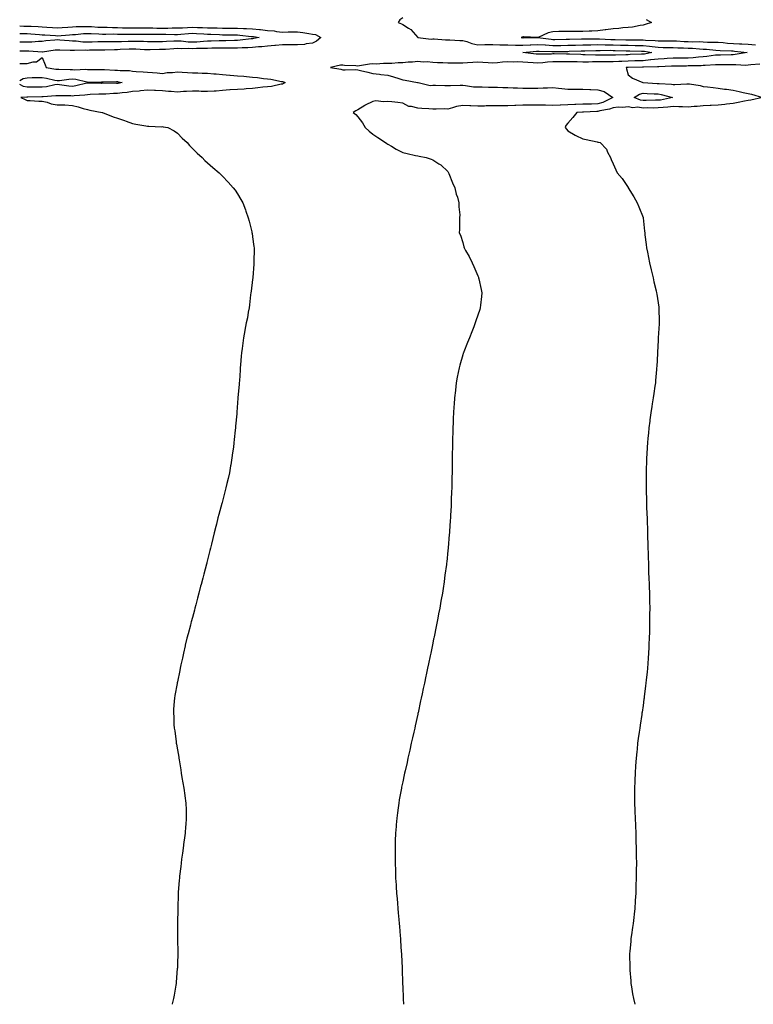
# Model space of a CAD drawing. Units: inches. Extents: x 1016003 to 1018643, y 7287338 to 7289978.
# Drawn here: x 1016003 to 1016491, y 7287338 to 7287994 of the extents above; entities that cross this region are included whole.
import ezdxf

# ---------------------------------------------------------------- set-up
doc = ezdxf.new("R2010")
doc.units = ezdxf.units.IN
doc.header["$MEASUREMENT"] = 0
doc.layers.add('Contour_10167287', color=7, linetype='Continuous', true_color=0xbcd705)

msp = doc.modelspace()

# ---------------------------------------------------------------- linework, layer by layer
at = {"layer": 'Contour_10167287'}
for points in [[(1016258.05, 7287995.16, 3160), (1016256.18, 7287993.79, 3160), (1016255.01, 7287991.92, 3160), (1016257.21, 7287991.08, 3160), (1016258.05, 7287990.65, 3160), (1016261.85, 7287988.12, 3160), (1016263.37, 7287987.24, 3160), (1016268.05, 7287981.98, 3160), (1016268.09, 7287981.96, 3160), (1016268.15, 7287981.92, 3160), (1016277.04, 7287980.91, 3160), (1016278.05, 7287981.05, 3160), (1016278.9, 7287981.07, 3160), (1016286.59, 7287980.46, 3160), (1016288.05, 7287980.49, 3160), (1016289.49, 7287980.48, 3160), (1016296.14, 7287980.01, 3160), (1016298.05, 7287979.99, 3160), (1016300.72, 7287979.25, 3160), (1016304.12, 7287977.99, 3160), (1016308.05, 7287977.15, 3160), (1016312.72, 7287977.25, 3160), (1016313.34, 7287977.21, 3160), (1016318.05, 7287977.3, 3160), (1016322.8, 7287977.17, 3160), (1016323.3, 7287977.17, 3160), (1016328.05, 7287977.04, 3160), (1016333.02, 7287976.95, 3160), (1016333.07, 7287976.94, 3160), (1016338.05, 7287976.86, 3160), (1016342.84, 7287977.13, 3160), (1016343.26, 7287977.13, 3160), (1016348.05, 7287977.36, 3160), (1016352.97, 7287977, 3160), (1016353.11, 7287976.98, 3160), (1016358.05, 7287976.66, 3160), (1016362.83, 7287976.7, 3160), (1016363.26, 7287976.71, 3160), (1016368.05, 7287976.75, 3160), (1016373.03, 7287976.9, 3160), (1016373.07, 7287976.9, 3160), (1016378.05, 7287977.04, 3160), (1016382.85, 7287977.12, 3160), (1016383.25, 7287977.12, 3160), (1016388.05, 7287977.18, 3160), (1016392.88, 7287977.09, 3160), (1016393.2, 7287977.07, 3160), (1016398.05, 7287976.98, 3160), (1016403.02, 7287976.89, 3160), (1016403.08, 7287976.89, 3160), (1016408.05, 7287976.8, 3160), (1016412.86, 7287976.73, 3160), (1016413.25, 7287976.72, 3160), (1016418.05, 7287976.66, 3160), (1016422.32, 7287976.19, 3160), (1016424.09, 7287975.88, 3160), (1016428.05, 7287975.41, 3160), (1016431.53, 7287975.4, 3160), (1016434.71, 7287975.26, 3160), (1016438.05, 7287975.25, 3160), (1016441.22, 7287975.09, 3160), (1016444.92, 7287975.05, 3160), (1016448.05, 7287974.91, 3160), (1016450.94, 7287974.81, 3160), (1016455.66, 7287974.31, 3160), (1016458.05, 7287974.21, 3160), (1016460.24, 7287974.11, 3160), (1016466.56, 7287973.41, 3160), (1016469.38, 7287973.25, 3160), (1016476.94, 7287973.03, 3160), (1016478.05, 7287972.97, 3160), (1016479.04, 7287972.91, 3160), (1016487.29, 7287971.92, 3160), (1016479.4, 7287970.57, 3160), (1016478.05, 7287970.51, 3160), (1016476.63, 7287970.5, 3160), (1016469.71, 7287970.26, 3160), (1016468.05, 7287970.25, 3160), (1016466.21, 7287970.08, 3160), (1016460.62, 7287969.35, 3160), (1016458.05, 7287969.14, 3160), (1016455.04, 7287968.91, 3160), (1016451.51, 7287968.46, 3160), (1016448.05, 7287968.23, 3160), (1016444.34, 7287968.21, 3160), (1016441.8, 7287968.17, 3160), (1016438.05, 7287968.15, 3160), (1016434.07, 7287967.94, 3160), (1016432.13, 7287967.84, 3160), (1016428.05, 7287967.62, 3160), (1016423.16, 7287967.03, 3160), (1016422.97, 7287967, 3160), (1016418.05, 7287966.5, 3160), (1016413.58, 7287966.39, 3160), (1016412.5, 7287966.37, 3160), (1016408.05, 7287966.26, 3160), (1016403.93, 7287966.04, 3160), (1016402.03, 7287965.9, 3160), (1016398.05, 7287965.68, 3160), (1016394.28, 7287965.69, 3160), (1016391.78, 7287965.65, 3160), (1016388.05, 7287965.66, 3160), (1016384.3, 7287965.67, 3160), (1016381.7, 7287965.57, 3160), (1016378.05, 7287965.57, 3160), (1016374.29, 7287965.68, 3160), (1016371.83, 7287965.7, 3160), (1016368.05, 7287965.81, 3160), (1016364.19, 7287965.78, 3160), (1016361.84, 7287965.71, 3160), (1016358.05, 7287965.67, 3160), (1016354.51, 7287965.46, 3160), (1016351.25, 7287965.12, 3160), (1016348.05, 7287964.93, 3160), (1016344.81, 7287965.16, 3160), (1016341.4, 7287965.27, 3160), (1016338.05, 7287965.54, 3160), (1016334.3, 7287965.67, 3160), (1016331.76, 7287965.63, 3160), (1016328.05, 7287965.77, 3160), (1016324.53, 7287965.44, 3160), (1016321.23, 7287965.1, 3160), (1016318.05, 7287964.79, 3160), (1016314.92, 7287965.05, 3160), (1016311.32, 7287965.19, 3160), (1016308.05, 7287965.49, 3160), (1016304.76, 7287965.21, 3160), (1016301.16, 7287965.03, 3160), (1016298.05, 7287964.78, 3160), (1016295.12, 7287964.85, 3160), (1016291, 7287964.87, 3160), (1016288.05, 7287964.94, 3160), (1016284.85, 7287965.12, 3160), (1016281.29, 7287965.16, 3160), (1016278.05, 7287965.36, 3160), (1016274.27, 7287965.7, 3160), (1016271.61, 7287965.48, 3160), (1016268.05, 7287965.96, 3160), (1016264.47, 7287965.5, 3160), (1016261.57, 7287965.44, 3160), (1016258.05, 7287965.06, 3160), (1016254.98, 7287964.99, 3160), (1016250.76, 7287964.63, 3160), (1016248.05, 7287964.56, 3160), (1016245.3, 7287964.67, 3160), (1016240.37, 7287964.24, 3160), (1016238.05, 7287964.37, 3160), (1016235.84, 7287964.13, 3160), (1016229.2, 7287963.07, 3160), (1016228.05, 7287962.93, 3160), (1016226.9, 7287963.07, 3160), (1016219.37, 7287963.24, 3160), (1016218.05, 7287963.45, 3160), (1016216.51, 7287963.46, 3160), (1016209.86, 7287961.92, 3160), (1016216.88, 7287960.75, 3160), (1016218.05, 7287960.43, 3160), (1016219.62, 7287960.35, 3160), (1016226.66, 7287960.53, 3160), (1016228.05, 7287960.45, 3160), (1016230, 7287959.97, 3160), (1016234.91, 7287958.78, 3160), (1016238.05, 7287957.98, 3160), (1016242.51, 7287957.46, 3160), (1016243.44, 7287957.31, 3160), (1016248.05, 7287956.82, 3160), (1016251.97, 7287955.84, 3160), (1016255.34, 7287954.63, 3160), (1016258.05, 7287953.81, 3160), (1016259.74, 7287953.61, 3160), (1016267.96, 7287952.01, 3160), (1016268.05, 7287952, 3160), (1016268.11, 7287951.98, 3160), (1016268.23, 7287951.92, 3160), (1016276.2, 7287950.07, 3160), (1016278.05, 7287950.13, 3160), (1016279.8, 7287950.17, 3160), (1016286.09, 7287949.96, 3160), (1016288.05, 7287950.01, 3160), (1016289.95, 7287950.02, 3160), (1016296.28, 7287950.15, 3160), (1016298.05, 7287950.16, 3160), (1016299.88, 7287950.09, 3160), (1016305.25, 7287949.12, 3160), (1016308.05, 7287949.04, 3160), (1016310.91, 7287949.06, 3160), (1016315.06, 7287948.93, 3160), (1016318.05, 7287948.94, 3160), (1016321.1, 7287948.87, 3160), (1016324.8, 7287948.67, 3160), (1016328.05, 7287948.59, 3160), (1016331.5, 7287948.47, 3160), (1016334.49, 7287948.36, 3160), (1016338.05, 7287948.23, 3160), (1016341.77, 7287948.2, 3160), (1016344.28, 7287948.15, 3160), (1016348.05, 7287948.11, 3160), (1016351.62, 7287948.35, 3160), (1016354.53, 7287948.4, 3160), (1016358.05, 7287948.61, 3160), (1016361.72, 7287948.25, 3160), (1016364.02, 7287947.89, 3160), (1016368.05, 7287947.54, 3160), (1016372.42, 7287947.55, 3160), (1016373.73, 7287947.6, 3160), (1016378.05, 7287947.62, 3160), (1016382.62, 7287947.35, 3160), (1016383.38, 7287947.25, 3160), (1016388.05, 7287947.01, 3160), (1016392.12, 7287945.99, 3160), (1016397.89, 7287941.92, 3160), (1016391.32, 7287938.65, 3160), (1016388.05, 7287937.71, 3160), (1016383.73, 7287937.6, 3160), (1016382.35, 7287937.62, 3160), (1016378.05, 7287937.51, 3160), (1016373.4, 7287937.27, 3160), (1016372.72, 7287937.25, 3160), (1016368.05, 7287937.01, 3160), (1016363.15, 7287936.82, 3160), (1016362.94, 7287936.81, 3160), (1016358.05, 7287936.61, 3160), (1016353.19, 7287936.78, 3160), (1016352.91, 7287936.78, 3160), (1016348.05, 7287936.97, 3160), (1016343.08, 7287936.89, 3160), (1016343.01, 7287936.88, 3160), (1016338.05, 7287936.8, 3160), (1016333.35, 7287936.62, 3160), (1016332.71, 7287936.58, 3160), (1016328.05, 7287936.39, 3160), (1016323.6, 7287936.37, 3160), (1016322.48, 7287936.35, 3160), (1016318.05, 7287936.33, 3160), (1016313.63, 7287936.34, 3160), (1016312.43, 7287936.3, 3160), (1016308.05, 7287936.3, 3160), (1016303.48, 7287936.49, 3160), (1016302.61, 7287936.48, 3160), (1016298.05, 7287936.68, 3160), (1016293.94, 7287936.03, 3160), (1016291.15, 7287935.02, 3160), (1016288.05, 7287934.32, 3160), (1016285.61, 7287934.36, 3160), (1016280.27, 7287934.14, 3160), (1016278.05, 7287934.18, 3160), (1016275.48, 7287934.49, 3160), (1016270.69, 7287934.56, 3160), (1016268.05, 7287934.97, 3160), (1016263.94, 7287936.03, 3160), (1016262.14, 7287936.01, 3160), (1016258.05, 7287938.3, 3160), (1016254.7, 7287938.57, 3160), (1016250.87, 7287939.1, 3160), (1016248.05, 7287939.37, 3160), (1016245.23, 7287939.1, 3160), (1016240.23, 7287939.74, 3160), (1016238.05, 7287939.39, 3160), (1016233.09, 7287936.88, 3160), (1016232.85, 7287936.72, 3160), (1016228.05, 7287933.77, 3160), (1016226.83, 7287933.14, 3160), (1016225.03, 7287931.92, 3160), (1016226.72, 7287930.59, 3160), (1016228.05, 7287929.07, 3160), (1016231.21, 7287925.08, 3160), (1016233.08, 7287921.92, 3160), (1016235.67, 7287919.54, 3160), (1016238.05, 7287917.56, 3160), (1016241.43, 7287915.3, 3160), (1016246.51, 7287911.92, 3160), (1016247.41, 7287911.28, 3160), (1016248.05, 7287910.85, 3160), (1016250.46, 7287909.51, 3160), (1016253.76, 7287907.63, 3160), (1016258.05, 7287905.39, 3160), (1016260.92, 7287904.79, 3160), (1016266.51, 7287903.46, 3160), (1016268.05, 7287903.11, 3160), (1016269.05, 7287902.92, 3160), (1016273.65, 7287901.92, 3160), (1016277.01, 7287900.88, 3160), (1016278.05, 7287900.38, 3160), (1016282.11, 7287897.86, 3160), (1016283.34, 7287897.21, 3160), (1016288.05, 7287892.59, 3160), (1016288.28, 7287892.15, 3160), (1016288.43, 7287891.92, 3160), (1016288.71, 7287891.26, 3160), (1016291.26, 7287885.13, 3160), (1016292.7, 7287881.92, 3160), (1016293.66, 7287877.53, 3160), (1016294.42, 7287875.55, 3160), (1016295.45, 7287871.92, 3160), (1016295.35, 7287869.22, 3160), (1016296.03, 7287863.94, 3160), (1016295.92, 7287861.92, 3160), (1016295.77, 7287859.64, 3160), (1016295.84, 7287854.13, 3160), (1016295.72, 7287851.92, 3160), (1016296.47, 7287850.34, 3160), (1016298.05, 7287845.47, 3160), (1016298.76, 7287842.63, 3160), (1016298.87, 7287841.92, 3160), (1016299.86, 7287840.11, 3160), (1016302.2, 7287836.07, 3160), (1016304.2, 7287831.92, 3160), (1016305.49, 7287829.36, 3160), (1016308.05, 7287823.3, 3160), (1016308.42, 7287822.29, 3160), (1016308.55, 7287821.92, 3160), (1016308.67, 7287821.3, 3160), (1016310.26, 7287814.13, 3160), (1016310.68, 7287811.92, 3160), (1016310.43, 7287809.54, 3160), (1016309.82, 7287803.69, 3160), (1016309.63, 7287801.92, 3160), (1016309.27, 7287800.7, 3160), (1016308.05, 7287796.92, 3160), (1016306.8, 7287793.17, 3160), (1016306.38, 7287791.92, 3160), (1016305.3, 7287789.17, 3160), (1016304.06, 7287785.91, 3160), (1016302.44, 7287781.92, 3160), (1016301.23, 7287778.74, 3160), (1016298.66, 7287772.53, 3160), (1016298.41, 7287771.92, 3160), (1016298.34, 7287771.63, 3160), (1016298.05, 7287770.57, 3160), (1016296.17, 7287763.8, 3160), (1016295.63, 7287761.92, 3160), (1016294.99, 7287758.86, 3160), (1016294.35, 7287755.62, 3160), (1016293.58, 7287751.92, 3160), (1016293.09, 7287746.96, 3160), (1016293.08, 7287746.89, 3160), (1016292.6, 7287741.92, 3160), (1016292.27, 7287737.7, 3160), (1016292.14, 7287736.01, 3160), (1016291.81, 7287731.92, 3160), (1016291.64, 7287728.33, 3160), (1016291.52, 7287725.39, 3160), (1016291.36, 7287721.92, 3160), (1016291.3, 7287718.67, 3160), (1016291.24, 7287715.11, 3160), (1016291.18, 7287711.92, 3160), (1016291.13, 7287708.84, 3160), (1016291.05, 7287704.92, 3160), (1016291, 7287701.92, 3160), (1016290.97, 7287699, 3160), (1016290.92, 7287694.79, 3160), (1016290.88, 7287691.92, 3160), (1016290.83, 7287689.14, 3160), (1016290.72, 7287684.59, 3160), (1016290.67, 7287681.92, 3160), (1016290.58, 7287679.39, 3160), (1016290.38, 7287674.25, 3160), (1016290.32, 7287671.92, 3160), (1016290.19, 7287669.78, 3160), (1016289.86, 7287663.73, 3160), (1016289.77, 7287661.92, 3160), (1016289.66, 7287660.31, 3160), (1016289.15, 7287653.02, 3160), (1016289.09, 7287651.92, 3160), (1016289.02, 7287650.95, 3160), (1016288.24, 7287642.11, 3160), (1016288.22, 7287641.92, 3160), (1016288.21, 7287641.76, 3160), (1016288.05, 7287640.19, 3160), (1016287.3, 7287632.67, 3160), (1016287.21, 7287631.92, 3160), (1016287.09, 7287630.96, 3160), (1016286.18, 7287623.79, 3160), (1016285.94, 7287621.92, 3160), (1016285.55, 7287619.42, 3160), (1016284.91, 7287615.06, 3160), (1016284.41, 7287611.92, 3160), (1016283.66, 7287607.53, 3160), (1016283.48, 7287606.49, 3160), (1016282.67, 7287601.92, 3160), (1016281.93, 7287598.04, 3160), (1016281.37, 7287595.24, 3160), (1016280.72, 7287591.92, 3160), (1016280.28, 7287589.69, 3160), (1016278.91, 7287582.78, 3160), (1016278.74, 7287581.92, 3160), (1016278.63, 7287581.34, 3160), (1016278.05, 7287578.59, 3160), (1016276.89, 7287573.08, 3160), (1016276.65, 7287571.92, 3160), (1016276.29, 7287570.16, 3160), (1016275.19, 7287564.78, 3160), (1016274.56, 7287561.92, 3160), (1016273.62, 7287557.49, 3160), (1016273.42, 7287556.55, 3160), (1016272.45, 7287551.92, 3160), (1016271.7, 7287548.27, 3160), (1016270.97, 7287544.84, 3160), (1016270.35, 7287541.92, 3160), (1016269.94, 7287540.03, 3160), (1016268.24, 7287532.11, 3160), (1016268.2, 7287531.92, 3160), (1016268.17, 7287531.8, 3160), (1016268.05, 7287531.23, 3160), (1016266.38, 7287523.59, 3160), (1016266.01, 7287521.92, 3160), (1016265.4, 7287519.27, 3160), (1016264.53, 7287515.44, 3160), (1016263.73, 7287511.92, 3160), (1016262.71, 7287507.26, 3160), (1016262.51, 7287506.38, 3160), (1016261.54, 7287501.92, 3160), (1016260.89, 7287499.08, 3160), (1016259.62, 7287493.49, 3160), (1016259.27, 7287491.92, 3160), (1016259.06, 7287490.91, 3160), (1016258.05, 7287486.21, 3160), (1016257.29, 7287482.68, 3160), (1016257.13, 7287481.92, 3160), (1016256.94, 7287480.81, 3160), (1016255.77, 7287474.2, 3160), (1016255.37, 7287471.92, 3160), (1016254.98, 7287468.85, 3160), (1016254.52, 7287465.45, 3160), (1016254.08, 7287461.92, 3160), (1016253.71, 7287457.58, 3160), (1016253.61, 7287456.36, 3160), (1016253.27, 7287451.92, 3160), (1016253.09, 7287446.96, 3160), (1016253.09, 7287446.88, 3160), (1016252.9, 7287441.92, 3160), (1016252.94, 7287437.03, 3160), (1016252.94, 7287436.81, 3160), (1016252.96, 7287431.92, 3160), (1016253.16, 7287427.03, 3160), (1016253.16, 7287426.81, 3160), (1016253.33, 7287421.92, 3160), (1016253.62, 7287417.49, 3160), (1016253.68, 7287416.29, 3160), (1016253.98, 7287411.92, 3160), (1016254.31, 7287408.18, 3160), (1016254.53, 7287405.44, 3160), (1016254.84, 7287401.92, 3160), (1016255.08, 7287398.95, 3160), (1016255.45, 7287394.52, 3160), (1016255.69, 7287391.92, 3160), (1016255.87, 7287389.74, 3160), (1016256.38, 7287383.59, 3160), (1016256.53, 7287381.92, 3160), (1016256.61, 7287380.48, 3160), (1016257.05, 7287372.92, 3160), (1016257.12, 7287371.92, 3160), (1016257.16, 7287371.03, 3160), (1016257.58, 7287362.39, 3160), (1016257.6, 7287361.92, 3160), (1016257.61, 7287361.48, 3160), (1016257.94, 7287352.03, 3160), (1016257.94, 7287351.92, 3160), (1016257.95, 7287351.82, 3160), (1016258.05, 7287349.42, 3160), (1016258.36, 7287342.23, 3160), (1016258.38, 7287341.92, 3160), (1016258.4, 7287341.57, 3160), (1016258.55, 7287338, 3160)], [(1016003, 7287989.72, 3159), (1016005.73, 7287989.6, 3159), (1016008.05, 7287989.57, 3159), (1016010.56, 7287989.41, 3159), (1016015.33, 7287989.2, 3159), (1016018.05, 7287989.02, 3159), (1016021.14, 7287988.83, 3159), (1016024.77, 7287988.64, 3159), (1016028.05, 7287988.45, 3159), (1016031.29, 7287988.68, 3159), (1016035.06, 7287988.93, 3159), (1016038.05, 7287989.15, 3159), (1016040.7, 7287989.27, 3159), (1016045.32, 7287989.19, 3159), (1016048.05, 7287989.3, 3159), (1016050.79, 7287989.18, 3159), (1016055.06, 7287988.93, 3159), (1016058.05, 7287988.79, 3159), (1016061.23, 7287988.74, 3159), (1016064.7, 7287988.57, 3159), (1016068.05, 7287988.52, 3159), (1016071.49, 7287988.48, 3159), (1016074.58, 7287988.45, 3159), (1016078.05, 7287988.42, 3159), (1016081.59, 7287988.38, 3159), (1016084.47, 7287988.34, 3159), (1016088.05, 7287988.3, 3159), (1016091.68, 7287988.29, 3159), (1016094.39, 7287988.26, 3159), (1016098.05, 7287988.24, 3159), (1016101.73, 7287988.24, 3159), (1016104.41, 7287988.28, 3159), (1016108.05, 7287988.28, 3159), (1016111.49, 7287988.48, 3159), (1016114.68, 7287988.55, 3159), (1016118.05, 7287988.74, 3159), (1016121.35, 7287988.62, 3159), (1016124.75, 7287988.62, 3159), (1016128.05, 7287988.49, 3159), (1016131.59, 7287988.38, 3159), (1016134.42, 7287988.29, 3159), (1016138.05, 7287988.16, 3159), (1016141.85, 7287988.12, 3159), (1016144.28, 7287988.15, 3159), (1016148.05, 7287988.12, 3159), (1016152.06, 7287987.91, 3159), (1016154.04, 7287987.91, 3159), (1016158.05, 7287987.66, 3159), (1016162.73, 7287987.24, 3159), (1016163.35, 7287987.22, 3159), (1016168.05, 7287986.72, 3159), (1016172.45, 7287986.32, 3159), (1016173.94, 7287986.03, 3159), (1016178.05, 7287985.56, 3159), (1016181.76, 7287985.63, 3159), (1016184.27, 7287985.7, 3159), (1016188.05, 7287985.76, 3159), (1016191.5, 7287985.37, 3159), (1016195.41, 7287984.56, 3159), (1016198.05, 7287984.21, 3159), (1016200.03, 7287983.9, 3159), (1016203.56, 7287981.92, 3159), (1016200.53, 7287979.44, 3159), (1016198.05, 7287978.21, 3159), (1016193.84, 7287977.71, 3159), (1016192.62, 7287977.35, 3159), (1016188.05, 7287976.99, 3159), (1016183.18, 7287977.05, 3159), (1016182.91, 7287977.06, 3159), (1016178.05, 7287977.12, 3159), (1016173.36, 7287976.61, 3159), (1016172.78, 7287976.65, 3159), (1016168.05, 7287976.28, 3159), (1016164.16, 7287975.81, 3159), (1016161.9, 7287975.77, 3159), (1016158.05, 7287975.38, 3159), (1016154.86, 7287975.11, 3159), (1016151.13, 7287975, 3159), (1016148.05, 7287974.76, 3159), (1016145.2, 7287974.77, 3159), (1016141.05, 7287974.92, 3159), (1016138.05, 7287974.93, 3159), (1016135.12, 7287974.85, 3159), (1016130.94, 7287974.81, 3159), (1016128.05, 7287974.73, 3159), (1016125.36, 7287974.61, 3159), (1016120.68, 7287974.55, 3159), (1016118.05, 7287974.42, 3159), (1016115.43, 7287974.54, 3159), (1016110.58, 7287974.45, 3159), (1016108.05, 7287974.57, 3159), (1016105.53, 7287974.44, 3159), (1016100.11, 7287973.98, 3159), (1016098.05, 7287973.86, 3159), (1016096.11, 7287973.86, 3159), (1016089.92, 7287973.8, 3159), (1016088.05, 7287973.8, 3159), (1016086.13, 7287973.84, 3159), (1016080.33, 7287974.2, 3159), (1016078.05, 7287974.25, 3159), (1016075.78, 7287974.19, 3159), (1016070, 7287973.87, 3159), (1016068.05, 7287973.81, 3159), (1016066.17, 7287973.8, 3159), (1016059.61, 7287973.48, 3159), (1016058.05, 7287973.46, 3159), (1016056.55, 7287973.42, 3159), (1016049.54, 7287973.41, 3159), (1016048.05, 7287973.38, 3159), (1016046.52, 7287973.45, 3159), (1016039.38, 7287973.25, 3159), (1016038.05, 7287973.32, 3159), (1016036.58, 7287973.39, 3159), (1016029.66, 7287973.53, 3159), (1016028.05, 7287973.62, 3159), (1016026.53, 7287973.44, 3159), (1016018.26, 7287972.13, 3159), (1016018.05, 7287972.12, 3159), (1016017.86, 7287972.11, 3159), (1016008.99, 7287972.86, 3159), (1016008.05, 7287972.85, 3159), (1016007.1, 7287972.87, 3159), (1016003, 7287972.93, 3159)], [(1016420.07, 7287993.94, 3161), (1016423.74, 7287991.92, 3161), (1016419.41, 7287990.56, 3161), (1016418.05, 7287990.15, 3161), (1016416.07, 7287989.94, 3161), (1016411.03, 7287988.94, 3161), (1016408.05, 7287988.68, 3161), (1016404.52, 7287988.39, 3161), (1016401.92, 7287988.05, 3161), (1016398.05, 7287987.78, 3161), (1016393.25, 7287987.12, 3161), (1016392.87, 7287987.1, 3161), (1016388.05, 7287986.3, 3161), (1016383.87, 7287986.1, 3161), (1016382.2, 7287986.07, 3161), (1016378.05, 7287985.88, 3161), (1016374.09, 7287985.88, 3161), (1016372.16, 7287986.03, 3161), (1016368.05, 7287986.03, 3161), (1016364.1, 7287985.87, 3161), (1016362.05, 7287985.92, 3161), (1016358.05, 7287985.78, 3161), (1016354.91, 7287985.06, 3161), (1016348.17, 7287982.04, 3161), (1016348.05, 7287982, 3161), (1016347.96, 7287982.01, 3161), (1016338.45, 7287982.32, 3161), (1016338.05, 7287982.35, 3161), (1016337.7, 7287982.27, 3161), (1016336.93, 7287981.92, 3161), (1016337.94, 7287981.81, 3161), (1016338.05, 7287981.81, 3161), (1016338.15, 7287981.82, 3161), (1016348.03, 7287981.9, 3161), (1016348.07, 7287981.9, 3161), (1016356.9, 7287980.77, 3161), (1016358.05, 7287980.69, 3161), (1016359.26, 7287980.71, 3161), (1016366.9, 7287980.77, 3161), (1016368.05, 7287980.78, 3161), (1016369.16, 7287980.81, 3161), (1016377.11, 7287980.98, 3161), (1016378.05, 7287981, 3161), (1016378.95, 7287981.02, 3161), (1016387.11, 7287980.98, 3161), (1016388.05, 7287981, 3161), (1016388.99, 7287980.98, 3161), (1016396.7, 7287980.57, 3161), (1016398.05, 7287980.54, 3161), (1016399.45, 7287980.52, 3161), (1016406.62, 7287980.49, 3161), (1016408.05, 7287980.46, 3161), (1016409.52, 7287980.45, 3161), (1016416.58, 7287980.45, 3161), (1016418.05, 7287980.43, 3161), (1016419.73, 7287980.24, 3161), (1016426.01, 7287979.88, 3161), (1016428.05, 7287979.63, 3161), (1016430.34, 7287979.63, 3161), (1016435.97, 7287979.84, 3161), (1016438.05, 7287979.83, 3161), (1016440.25, 7287979.72, 3161), (1016445.42, 7287979.29, 3161), (1016448.05, 7287979.18, 3161), (1016450.9, 7287979.07, 3161), (1016455.33, 7287979.2, 3161), (1016458.05, 7287979.09, 3161), (1016461.04, 7287978.93, 3161), (1016465.05, 7287978.92, 3161), (1016468.05, 7287978.75, 3161), (1016471.44, 7287978.53, 3161), (1016474.38, 7287978.25, 3161), (1016482.2, 7287977.77, 3161), (1016483.88, 7287977.75, 3161), (1016488.05, 7287977.46, 3161), (1016492.89, 7287977.08, 3161)], [(1016003, 7287984.51, 3158), (1016005.4, 7287984.57, 3158), (1016008.05, 7287984.54, 3158), (1016010.51, 7287984.38, 3158), (1016016.08, 7287983.89, 3158), (1016018.05, 7287983.77, 3158), (1016019.8, 7287983.67, 3158), (1016026.75, 7287983.22, 3158), (1016028.05, 7287983.14, 3158), (1016036.22, 7287983.75, 3158), (1016038.05, 7287983.87, 3158), (1016040.1, 7287983.97, 3158), (1016045.41, 7287984.56, 3158), (1016048.05, 7287984.67, 3158), (1016050.68, 7287984.55, 3158), (1016055.62, 7287984.35, 3158), (1016058.05, 7287984.23, 3158), (1016060.33, 7287984.2, 3158), (1016065.67, 7287984.3, 3158), (1016068.05, 7287984.26, 3158), (1016070.37, 7287984.24, 3158), (1016075.77, 7287984.2, 3158), (1016078.05, 7287984.18, 3158), (1016080.28, 7287984.15, 3158), (1016085.86, 7287984.11, 3158), (1016088.05, 7287984.09, 3158), (1016090.21, 7287984.08, 3158), (1016095.85, 7287984.12, 3158), (1016098.05, 7287984.11, 3158), (1016100.23, 7287984.1, 3158), (1016106, 7287983.97, 3158), (1016108.05, 7287983.96, 3158), (1016110.23, 7287984.1, 3158), (1016115.37, 7287984.6, 3158), (1016118.05, 7287984.75, 3158), (1016120.78, 7287984.65, 3158), (1016125.68, 7287984.29, 3158), (1016128.05, 7287984.21, 3158), (1016130.26, 7287984.13, 3158), (1016136.07, 7287983.9, 3158), (1016138.05, 7287983.83, 3158), (1016139.94, 7287983.81, 3158), (1016146.33, 7287983.64, 3158), (1016148.05, 7287983.63, 3158), (1016149.67, 7287983.54, 3158), (1016157.3, 7287982.67, 3158), (1016158.05, 7287982.62, 3158), (1016158.69, 7287982.56, 3158), (1016162.37, 7287981.92, 3158), (1016158.78, 7287981.19, 3158), (1016158.05, 7287981.12, 3158)], [(1016158.05, 7287981.12, 3158), (1016157.17, 7287981.04, 3158), (1016149.88, 7287980.09, 3158), (1016148.05, 7287979.96, 3158), (1016146.09, 7287979.96, 3158), (1016140.2, 7287979.77, 3158), (1016138.05, 7287979.77, 3158), (1016135.84, 7287979.71, 3158), (1016130.48, 7287979.49, 3158), (1016128.05, 7287979.42, 3158), (1016125.43, 7287979.3, 3158), (1016121.03, 7287978.94, 3158), (1016118.05, 7287978.8, 3158), (1016115.07, 7287978.94, 3158), (1016110.54, 7287979.43, 3158), (1016108.05, 7287979.56, 3158), (1016105.55, 7287979.42, 3158), (1016100.69, 7287979.28, 3158), (1016098.05, 7287979.14, 3158), (1016095.26, 7287979.13, 3158), (1016090.8, 7287979.17, 3158), (1016088.05, 7287979.17, 3158), (1016085.36, 7287979.23, 3158), (1016080.77, 7287979.2, 3158), (1016078.05, 7287979.26, 3158), (1016075.31, 7287979.18, 3158), (1016070.84, 7287979.13, 3158), (1016068.05, 7287979.04, 3158), (1016065.14, 7287979.01, 3158), (1016060.86, 7287979.11, 3158), (1016058.05, 7287979.08, 3158), (1016055.13, 7287979, 3158), (1016051.16, 7287978.81, 3158), (1016048.05, 7287978.74, 3158), (1016045, 7287978.87, 3158), (1016040.51, 7287979.46, 3158), (1016038.05, 7287979.6, 3158), (1016035.84, 7287979.71, 3158), (1016029.7, 7287980.27, 3158), (1016028.05, 7287980.37, 3158), (1016026.29, 7287980.16, 3158), (1016020.32, 7287979.65, 3158), (1016018.05, 7287979.37, 3158), (1016015.46, 7287979.33, 3158), (1016011.12, 7287978.85, 3158), (1016008.05, 7287978.81, 3158), (1016005, 7287978.87, 3158), (1016003, 7287978.93, 3158)], [(1016003, 7287964.6, 3159), (1016005.43, 7287964.54, 3159), (1016008.05, 7287964.66, 3159), (1016011.9, 7287965.77, 3159), (1016014.29, 7287965.68, 3159), (1016018.05, 7287968.61, 3159), (1016019.85, 7287963.72, 3159), (1016020.64, 7287961.92, 3159), (1016027.09, 7287960.96, 3159), (1016028.05, 7287960.77, 3159), (1016029.12, 7287960.85, 3159), (1016036.68, 7287960.55, 3159), (1016038.05, 7287960.62, 3159), (1016039.49, 7287960.48, 3159), (1016046.94, 7287960.81, 3159), (1016048.05, 7287960.66, 3159), (1016049.3, 7287960.67, 3159), (1016056.71, 7287960.58, 3159), (1016058.05, 7287960.59, 3159), (1016059.41, 7287960.56, 3159), (1016066.35, 7287960.22, 3159), (1016068.05, 7287960.19, 3159), (1016070, 7287959.97, 3159), (1016076.02, 7287959.89, 3159), (1016078.05, 7287959.6, 3159), (1016080.56, 7287959.41, 3159), (1016085.22, 7287959.09, 3159), (1016088.05, 7287958.87, 3159), (1016091.34, 7287958.63, 3159), (1016094.46, 7287958.33, 3159), (1016098.05, 7287958.07, 3159), (1016101.26, 7287958.71, 3159), (1016104.71, 7287958.58, 3159), (1016108.05, 7287959.03, 3159), (1016111.14, 7287958.83, 3159), (1016114.82, 7287958.69, 3159), (1016118.05, 7287958.47, 3159), (1016121.6, 7287958.37, 3159), (1016124.41, 7287958.28, 3159), (1016128.05, 7287958.17, 3159), (1016132.23, 7287957.74, 3159), (1016133.89, 7287957.76, 3159), (1016138.05, 7287957.21, 3159), (1016142.99, 7287956.86, 3159), (1016143.12, 7287956.85, 3159), (1016148.05, 7287956.5, 3159), (1016152.24, 7287956.11, 3159), (1016154.08, 7287955.89, 3159), (1016158.05, 7287955.51, 3159), (1016161.36, 7287955.23, 3159), (1016165.26, 7287954.71, 3159), (1016168.05, 7287954.46, 3159), (1016170.31, 7287954.18, 3159), (1016177.25, 7287952.72, 3159), (1016178.05, 7287952.6, 3159), (1016178.61, 7287952.48, 3159), (1016179.8, 7287951.92, 3159), (1016178.75, 7287951.22, 3159), (1016178.05, 7287950.97, 3159), (1016177.02, 7287950.89, 3159), (1016170.68, 7287949.29, 3159), (1016168.05, 7287949.17, 3159), (1016164.94, 7287948.81, 3159), (1016161.63, 7287948.34, 3159), (1016158.05, 7287947.95, 3159), (1016153.88, 7287947.75, 3159), (1016152.4, 7287947.57, 3159), (1016148.05, 7287947.39, 3159), (1016143.13, 7287947, 3159), (1016142.98, 7287946.99, 3159), (1016138.05, 7287946.59, 3159), (1016133.8, 7287946.17, 3159), (1016132.4, 7287946.27, 3159), (1016128.05, 7287945.95, 3159), (1016123.92, 7287946.05, 3159), (1016122.29, 7287946.16, 3159), (1016118.05, 7287946.25, 3159), (1016113.98, 7287945.99, 3159), (1016112.02, 7287945.89, 3159), (1016108.05, 7287945.64, 3159), (1016103.92, 7287946.05, 3159), (1016102.02, 7287945.89, 3159), (1016098.05, 7287946.47, 3159), (1016093.33, 7287946.64, 3159), (1016092.82, 7287946.69, 3159), (1016088.05, 7287946.83, 3159), (1016083.53, 7287946.44, 3159), (1016082.44, 7287946.31, 3159), (1016078.05, 7287945.91, 3159), (1016074.58, 7287945.39, 3159), (1016071.24, 7287945.11, 3159), (1016068.05, 7287944.68, 3159), (1016065.35, 7287944.62, 3159), (1016060.41, 7287944.28, 3159), (1016058.05, 7287944.21, 3159), (1016055.78, 7287944.19, 3159), (1016050.01, 7287943.88, 3159), (1016048.05, 7287943.84, 3159), (1016046.41, 7287943.56, 3159), (1016039.25, 7287943.12, 3159), (1016038.05, 7287942.95, 3159), (1016036.94, 7287943.03, 3159), (1016029.21, 7287943.08, 3159), (1016028.05, 7287943.19, 3159), (1016026.95, 7287943.02, 3159), (1016018.53, 7287942.4, 3159), (1016018.05, 7287942.34, 3159), (1016017.63, 7287942.34, 3159), (1016008.37, 7287942.24, 3159), (1016008.05, 7287942.24, 3159), (1016007.67, 7287942.3, 3159), (1016003.76, 7287941.92, 3159), (1016006.71, 7287940.58, 3159), (1016008.05, 7287940.1, 3159), (1016009.99, 7287939.98, 3159), (1016015.75, 7287939.62, 3159), (1016018.05, 7287939.46, 3159), (1016021.19, 7287938.78, 3159), (1016023.96, 7287937.83, 3159), (1016028.05, 7287937.19, 3159), (1016032.97, 7287937, 3159), (1016033.13, 7287937, 3159), (1016038.05, 7287936.77, 3159), (1016041.83, 7287935.7, 3159), (1016045.24, 7287934.73, 3159), (1016048.05, 7287933.94, 3159), (1016049.72, 7287933.59, 3159), (1016057.99, 7287931.98, 3159), (1016058.05, 7287931.97, 3159), (1016058.09, 7287931.96, 3159), (1016058.2, 7287931.92, 3159), (1016065.18, 7287929.05, 3159), (1016068.05, 7287928.25, 3159), (1016072.7, 7287926.57, 3159), (1016073.82, 7287926.15, 3159), (1016078.05, 7287924.6, 3159), (1016080.31, 7287924.18, 3159), (1016086.91, 7287923.06, 3159), (1016088.05, 7287922.86, 3159), (1016089.08, 7287922.95, 3159), (1016097.45, 7287922.52, 3159), (1016098.05, 7287922.58, 3159), (1016098.62, 7287922.49, 3159), (1016101.56, 7287921.92, 3159), (1016105.83, 7287919.7, 3159), (1016108.05, 7287918.23, 3159), (1016111.14, 7287915.01, 3159), (1016114.4, 7287911.92, 3159), (1016116.1, 7287909.97, 3159), (1016118.05, 7287907.99, 3159), (1016121.13, 7287905, 3159), (1016124.51, 7287901.92, 3159), (1016126.23, 7287900.1, 3159), (1016128.05, 7287898.46, 3159), (1016131.52, 7287895.39, 3159), (1016135.76, 7287891.92, 3159), (1016136.87, 7287890.74, 3159), (1016138.05, 7287889.56, 3159), (1016141.79, 7287885.66, 3159), (1016145.23, 7287881.92, 3159), (1016146.38, 7287880.25, 3159), (1016148.05, 7287877.77, 3159), (1016150.27, 7287874.14, 3159), (1016151.56, 7287871.92, 3159), (1016153.34, 7287867.21, 3159), (1016153.66, 7287866.31, 3159), (1016155.23, 7287861.92, 3159), (1016155.8, 7287859.67, 3159), (1016157.54, 7287852.43, 3159), (1016157.67, 7287851.92, 3159), (1016157.71, 7287851.58, 3159), (1016158.05, 7287849.29, 3159), (1016158.95, 7287842.82, 3159), (1016159.09, 7287841.92, 3159), (1016159.08, 7287840.89, 3159), (1016158.99, 7287832.86, 3159), (1016159, 7287831.92, 3159), (1016158.96, 7287831.01, 3159), (1016158.23, 7287822.1, 3159), (1016158.21, 7287821.92, 3159), (1016158.2, 7287821.77, 3159), (1016158.05, 7287820.67, 3159), (1016157.01, 7287812.96, 3159), (1016156.84, 7287811.92, 3159), (1016156.63, 7287810.5, 3159), (1016156.06, 7287803.91, 3159), (1016155.73, 7287801.92, 3159), (1016155.15, 7287799.02, 3159), (1016154.67, 7287795.3, 3159), (1016153.87, 7287791.92, 3159), (1016153, 7287786.97, 3159), (1016152.97, 7287786.84, 3159), (1016152, 7287781.92, 3159), (1016151.5, 7287778.47, 3159), (1016151.04, 7287774.91, 3159), (1016150.6, 7287771.92, 3159), (1016150.37, 7287769.6, 3159), (1016150.06, 7287763.93, 3159), (1016149.87, 7287761.92, 3159), (1016149.7, 7287760.27, 3159), (1016149.3, 7287753.17, 3159), (1016149.18, 7287751.92, 3159), (1016149.06, 7287750.91, 3159), (1016148.33, 7287742.2, 3159), (1016148.3, 7287741.92, 3159), (1016148.28, 7287741.69, 3159), (1016148.05, 7287738.59, 3159), (1016147.58, 7287732.39, 3159), (1016147.55, 7287731.92, 3159), (1016147.51, 7287731.38, 3159), (1016146.79, 7287723.18, 3159), (1016146.7, 7287721.92, 3159), (1016146.56, 7287720.43, 3159), (1016145.87, 7287714.1, 3159), (1016145.67, 7287711.92, 3159), (1016145.31, 7287709.18, 3159), (1016144.76, 7287705.21, 3159), (1016144.32, 7287701.92, 3159), (1016143.55, 7287697.42, 3159), (1016143.4, 7287696.57, 3159), (1016142.59, 7287691.92, 3159), (1016141.71, 7287688.26, 3159), (1016140.91, 7287684.78, 3159), (1016140.23, 7287681.92, 3159), (1016139.79, 7287680.18, 3159), (1016138.05, 7287673.19, 3159), (1016137.8, 7287672.17, 3159), (1016137.73, 7287671.92, 3159), (1016137.61, 7287671.48, 3159), (1016135.64, 7287664.33, 3159), (1016134.98, 7287661.92, 3159), (1016134.01, 7287657.88, 3159), (1016133.64, 7287656.33, 3159), (1016132.57, 7287651.92, 3159), (1016131.64, 7287648.33, 3159), (1016130.7, 7287644.57, 3159), (1016130.02, 7287641.92, 3159), (1016129.62, 7287640.35, 3159), (1016128.05, 7287634.06, 3159), (1016127.61, 7287632.36, 3159), (1016127.5, 7287631.92, 3159), (1016127.31, 7287631.18, 3159), (1016125.55, 7287624.42, 3159), (1016124.92, 7287621.92, 3159), (1016123.79, 7287617.66, 3159), (1016123.49, 7287616.48, 3159), (1016122.33, 7287611.92, 3159), (1016121.43, 7287608.54, 3159), (1016120.28, 7287604.15, 3159), (1016119.68, 7287601.92, 3159), (1016119.35, 7287600.62, 3159), (1016118.05, 7287595.71, 3159), (1016117.24, 7287592.73, 3159), (1016117.02, 7287591.92, 3159), (1016116.65, 7287590.52, 3159), (1016115.13, 7287584.84, 3159), (1016114.33, 7287581.92, 3159), (1016113.28, 7287577.15, 3159), (1016113.2, 7287576.77, 3159), (1016112.06, 7287571.92, 3159), (1016111.32, 7287568.65, 3159), (1016110.34, 7287564.21, 3159), (1016109.85, 7287561.92, 3159), (1016109.53, 7287560.44, 3159), (1016108.05, 7287552.85, 3159), (1016107.89, 7287552.08, 3159), (1016107.86, 7287551.92, 3159), (1016107.83, 7287551.7, 3159), (1016106.36, 7287543.61, 3159), (1016106.08, 7287541.92, 3159), (1016105.95, 7287539.82, 3159), (1016105.51, 7287534.46, 3159), (1016105.36, 7287531.92, 3159), (1016105.53, 7287529.4, 3159), (1016105.7, 7287524.27, 3159), (1016105.87, 7287521.92, 3159), (1016106.19, 7287520.06, 3159), (1016107.13, 7287512.84, 3159), (1016107.28, 7287511.92, 3159), (1016107.41, 7287511.28, 3159), (1016108.05, 7287507.55, 3159), (1016108.85, 7287502.72, 3159), (1016108.95, 7287501.92, 3159), (1016109.09, 7287500.88, 3159), (1016110.2, 7287494.07, 3159), (1016110.49, 7287491.92, 3159), (1016111.01, 7287488.96, 3159), (1016111.73, 7287485.6, 3159), (1016112.34, 7287481.92, 3159), (1016112.98, 7287476.99, 3159), (1016113, 7287476.87, 3159), (1016113.55, 7287471.92, 3159), (1016113.74, 7287467.61, 3159), (1016113.75, 7287466.22, 3159), (1016113.94, 7287461.92, 3159), (1016113.57, 7287457.44, 3159), (1016113.5, 7287456.47, 3159), (1016113.09, 7287451.92, 3159), (1016112.54, 7287447.43, 3159), (1016112.36, 7287446.23, 3159), (1016111.8, 7287441.92, 3159), (1016111.4, 7287438.57, 3159), (1016110.74, 7287434.61, 3159), (1016110.42, 7287431.92, 3159), (1016110.26, 7287429.71, 3159), (1016109.47, 7287423.34, 3159), (1016109.34, 7287421.92, 3159), (1016109.29, 7287420.68, 3159), (1016108.62, 7287412.49, 3159), (1016108.59, 7287411.92, 3159), (1016108.59, 7287411.38, 3159), (1016108.21, 7287402.08, 3159), (1016108.21, 7287401.76, 3159), (1016108.05, 7287391.92, 3159), (1016108.09, 7287381.96, 3159), (1016108.1, 7287381.92, 3159), (1016108.1, 7287381.87, 3159), (1016108.24, 7287372.11, 3159), (1016108.25, 7287371.92, 3159), (1016108.25, 7287371.72, 3159), (1016108.05, 7287365.25, 3159), (1016107.96, 7287362.01, 3159), (1016107.95, 7287361.92, 3159), (1016107.94, 7287361.81, 3159), (1016107.17, 7287352.8, 3159), (1016107.08, 7287351.92, 3159), (1016106.88, 7287350.75, 3159), (1016105.79, 7287344.18, 3159), (1016105.39, 7287341.92, 3159), (1016104.55, 7287338.42, 3159), (1016104.45, 7287338, 3159)], [(1016495.76, 7287964.21, 3161), (1016489.85, 7287963.72, 3161), (1016488.05, 7287963.5, 3161), (1016486.57, 7287963.4, 3161), (1016479.94, 7287963.81, 3161), (1016478.05, 7287963.72, 3161), (1016476.26, 7287963.71, 3161), (1016469.98, 7287963.85, 3161), (1016468.05, 7287963.84, 3161), (1016466.28, 7287963.69, 3161), (1016459.51, 7287963.38, 3161), (1016458.05, 7287963.25, 3161), (1016456.82, 7287963.15, 3161), (1016449.17, 7287963.04, 3161), (1016448.05, 7287962.97, 3161), (1016447.01, 7287962.96, 3161), (1016439.09, 7287962.96, 3161), (1016438.05, 7287962.96, 3161), (1016437.06, 7287962.91, 3161), (1016428.56, 7287962.43, 3161), (1016428.05, 7287962.4, 3161), (1016427.62, 7287962.35, 3161), (1016418.34, 7287962.21, 3161), (1016418.05, 7287962.18, 3161), (1016417.79, 7287962.18, 3161), (1016408.14, 7287962.01, 3161), (1016408.05, 7287962.01, 3161), (1016407.97, 7287962, 3161), (1016406.85, 7287961.92, 3161), (1016407.14, 7287961.01, 3161), (1016408.05, 7287957.1, 3161), (1016410.98, 7287954.85, 3161), (1016417.89, 7287952.08, 3161), (1016418.05, 7287952, 3161), (1016418.09, 7287951.96, 3161), (1016418.12, 7287951.92, 3161), (1016427.54, 7287951.41, 3161), (1016428.05, 7287951.38, 3161), (1016428.68, 7287951.29, 3161), (1016436.96, 7287950.83, 3161), (1016438.05, 7287950.61, 3161), (1016439.25, 7287950.72, 3161), (1016447.27, 7287951.14, 3161), (1016448.05, 7287951.2, 3161), (1016448.96, 7287951.01, 3161), (1016456, 7287949.87, 3161), (1016458.05, 7287949.39, 3161), (1016460.9, 7287949.07, 3161), (1016464.72, 7287948.59, 3161), (1016468.05, 7287948.23, 3161), (1016472.37, 7287947.6, 3161), (1016473.65, 7287947.52, 3161), (1016478.05, 7287946.77, 3161), (1016482.16, 7287946.03, 3161), (1016484.64, 7287945.33, 3161), (1016488.05, 7287944.6, 3161), (1016490.3, 7287944.17, 3161), (1016497.55, 7287941.92, 3161), (1016489.72, 7287940.25, 3161), (1016488.05, 7287939.95, 3161), (1016485.67, 7287939.54, 3161), (1016481.36, 7287938.61, 3161), (1016478.05, 7287938.09, 3161), (1016473.69, 7287937.56, 3161), (1016472.61, 7287937.36, 3161), (1016468.05, 7287936.87, 3161), (1016463.3, 7287936.67, 3161), (1016462.8, 7287936.67, 3161), (1016458.05, 7287936.47, 3161), (1016454.01, 7287935.96, 3161), (1016452.03, 7287935.9, 3161), (1016448.05, 7287935.48, 3161), (1016444.29, 7287935.68, 3161), (1016441.87, 7287935.74, 3161), (1016438.05, 7287935.95, 3161), (1016434.49, 7287935.48, 3161), (1016431.51, 7287935.38, 3161), (1016428.05, 7287935, 3161), (1016425, 7287934.97, 3161), (1016421.14, 7287935.01, 3161), (1016418.05, 7287934.98, 3161), (1016414.53, 7287935.44, 3161), (1016411.22, 7287935.09, 3161), (1016408.05, 7287935.83, 3161), (1016404.54, 7287935.43, 3161), (1016401.58, 7287935.45, 3161), (1016398.05, 7287935.12, 3161), (1016395.76, 7287934.21, 3161), (1016389.24, 7287933.11, 3161), (1016388.05, 7287932.77, 3161), (1016387.22, 7287932.75, 3161), (1016378.32, 7287932.19, 3161), (1016378.05, 7287932.19, 3161), (1016377.8, 7287932.17, 3161), (1016373.93, 7287931.92, 3161), (1016371.25, 7287928.72, 3161), (1016368.05, 7287924.97, 3161), (1016366.7, 7287923.27, 3161), (1016366.16, 7287921.92, 3161), (1016367.02, 7287920.89, 3161), (1016368.05, 7287919.86, 3161), (1016372.96, 7287916.83, 3161), (1016373.26, 7287916.71, 3161), (1016378.05, 7287914.46, 3161), (1016380.21, 7287914.08, 3161), (1016387.53, 7287912.44, 3161), (1016388.05, 7287912.34, 3161), (1016388.35, 7287912.22, 3161), (1016389.59, 7287911.92, 3161), (1016393.65, 7287907.52, 3161), (1016394.42, 7287905.55, 3161), (1016396.3, 7287901.92, 3161), (1016396.88, 7287900.75, 3161), (1016398.05, 7287897.9, 3161), (1016399.99, 7287893.86, 3161), (1016400.82, 7287891.92, 3161), (1016404.1, 7287887.97, 3161), (1016408.05, 7287881.96, 3161), (1016408.07, 7287881.94, 3161), (1016408.12, 7287881.85, 3161), (1016411.89, 7287875.76, 3161), (1016414.12, 7287871.92, 3161), (1016415.25, 7287869.12, 3161), (1016418.05, 7287862.16, 3161), (1016418.12, 7287861.99, 3161), (1016418.15, 7287861.92, 3161), (1016418.17, 7287861.8, 3161), (1016419.09, 7287852.96, 3161), (1016419.18, 7287851.92, 3161), (1016419.35, 7287850.62, 3161), (1016420.19, 7287844.06, 3161), (1016420.46, 7287841.92, 3161), (1016420.98, 7287838.99, 3161), (1016421.59, 7287835.46, 3161), (1016422.25, 7287831.92, 3161), (1016423.37, 7287827.24, 3161), (1016423.6, 7287826.37, 3161), (1016424.7, 7287821.92, 3161), (1016425.34, 7287819.21, 3161), (1016426.8, 7287813.17, 3161), (1016427.09, 7287811.92, 3161), (1016427.2, 7287811.07, 3161), (1016428.05, 7287805.19, 3161), (1016428.46, 7287802.33, 3161), (1016428.52, 7287801.92, 3161), (1016428.54, 7287801.43, 3161), (1016428.85, 7287792.72, 3161), (1016428.88, 7287791.92, 3161), (1016428.83, 7287791.14, 3161), (1016428.14, 7287782.01, 3161), (1016428.13, 7287781.92, 3161), (1016428.13, 7287781.84, 3161), (1016428.05, 7287780.05, 3161), (1016427.69, 7287772.28, 3161), (1016427.66, 7287771.92, 3161), (1016427.63, 7287771.5, 3161), (1016427.15, 7287762.82, 3161), (1016427.08, 7287761.92, 3161), (1016426.99, 7287760.86, 3161), (1016426.42, 7287753.55, 3161), (1016426.27, 7287751.92, 3161), (1016425.95, 7287749.82, 3161), (1016425.21, 7287744.76, 3161), (1016424.77, 7287741.92, 3161), (1016424.17, 7287738.04, 3161), (1016423.87, 7287736.1, 3161), (1016423.26, 7287731.92, 3161), (1016422.65, 7287727.32, 3161), (1016422.53, 7287726.4, 3161), (1016421.96, 7287721.92, 3161), (1016421.6, 7287718.37, 3161), (1016421.31, 7287715.18, 3161), (1016420.99, 7287711.92, 3161), (1016420.82, 7287709.15, 3161), (1016420.53, 7287704.4, 3161), (1016420.36, 7287701.92, 3161), (1016420.31, 7287699.66, 3161), (1016420.16, 7287694.03, 3161), (1016420.1, 7287691.92, 3161), (1016420.09, 7287689.88, 3161), (1016420.09, 7287683.96, 3161), (1016420.1, 7287681.92, 3161), (1016420.15, 7287679.82, 3161), (1016420.29, 7287674.16, 3161), (1016420.35, 7287671.92, 3161), (1016420.43, 7287669.54, 3161), (1016420.61, 7287664.48, 3161), (1016420.69, 7287661.92, 3161), (1016420.77, 7287659.2, 3161), (1016420.91, 7287654.78, 3161), (1016421.01, 7287651.92, 3161), (1016421.09, 7287648.88, 3161), (1016421.17, 7287645.04, 3161), (1016421.23, 7287641.92, 3161), (1016421.35, 7287638.62, 3161), (1016421.47, 7287635.34, 3161), (1016421.58, 7287631.92, 3161), (1016421.68, 7287628.29, 3161), (1016421.78, 7287625.65, 3161), (1016421.93, 7287621.92, 3161), (1016422.07, 7287617.9, 3161), (1016422.14, 7287616.01, 3161), (1016422.31, 7287611.92, 3161), (1016422.38, 7287607.59, 3161), (1016422.39, 7287606.26, 3161), (1016422.48, 7287601.92, 3161), (1016422.44, 7287597.53, 3161), (1016422.42, 7287596.3, 3161), (1016422.42, 7287591.92, 3161), (1016422.32, 7287587.65, 3161), (1016422.26, 7287586.13, 3161), (1016422.18, 7287581.92, 3161), (1016422, 7287577.97, 3161), (1016421.88, 7287575.75, 3161), (1016421.71, 7287571.92, 3161), (1016421.47, 7287568.5, 3161), (1016421.19, 7287565.06, 3161), (1016420.99, 7287561.92, 3161), (1016420.74, 7287559.23, 3161), (1016420.2, 7287554.07, 3161), (1016419.98, 7287551.92, 3161), (1016419.79, 7287550.18, 3161), (1016418.86, 7287542.73, 3161), (1016418.76, 7287541.92, 3161), (1016418.67, 7287541.3, 3161), (1016418.05, 7287536.92, 3161), (1016417.42, 7287532.55, 3161), (1016417.33, 7287531.92, 3161), (1016417.19, 7287531.06, 3161), (1016416.14, 7287523.83, 3161), (1016415.83, 7287521.92, 3161), (1016415.46, 7287519.33, 3161), (1016414.9, 7287515.07, 3161), (1016414.44, 7287511.92, 3161), (1016414.05, 7287507.92, 3161), (1016413.87, 7287506.1, 3161), (1016413.39, 7287501.92, 3161), (1016413.05, 7287496.92, 3161), (1016412.7, 7287491.92, 3161), (1016412.59, 7287487.38, 3161), (1016412.56, 7287486.43, 3161), (1016412.41, 7287481.92, 3161), (1016412.42, 7287477.55, 3161), (1016412.42, 7287476.3, 3161), (1016412.44, 7287471.92, 3161), (1016412.57, 7287467.4, 3161), (1016412.6, 7287466.47, 3161), (1016412.75, 7287461.92, 3161), (1016412.93, 7287457.04, 3161), (1016412.94, 7287456.81, 3161), (1016413.16, 7287451.92, 3161), (1016413.33, 7287447.2, 3161), (1016413.34, 7287446.63, 3161), (1016413.5, 7287441.92, 3161), (1016413.55, 7287437.42, 3161), (1016413.54, 7287436.43, 3161), (1016413.62, 7287431.92, 3161), (1016413.51, 7287427.38, 3161), (1016413.47, 7287426.5, 3161), (1016413.39, 7287421.92, 3161), (1016413.31, 7287417.18, 3161), (1016413.29, 7287416.68, 3161), (1016413.23, 7287411.92, 3161), (1016412.9, 7287407.07, 3161), (1016412.89, 7287406.76, 3161), (1016412.54, 7287401.92, 3161), (1016412.04, 7287397.93, 3161), (1016411.84, 7287395.71, 3161), (1016411.4, 7287391.92, 3161), (1016410.92, 7287389.05, 3161), (1016410.32, 7287384.19, 3161), (1016409.97, 7287381.92, 3161), (1016409.81, 7287380.16, 3161), (1016409.21, 7287373.08, 3161), (1016409.1, 7287371.92, 3161), (1016409.1, 7287370.87, 3161), (1016409.16, 7287363.03, 3161), (1016409.17, 7287361.92, 3161), (1016409.26, 7287360.71, 3161), (1016409.86, 7287353.73, 3161), (1016409.97, 7287351.92, 3161), (1016410.35, 7287349.62, 3161), (1016411.11, 7287344.98, 3161), (1016411.64, 7287341.92, 3161), (1016412.65, 7287338, 3161)], [(1016003, 7287953.26, 3158), (1016005.37, 7287954.6, 3158), (1016008.05, 7287955.17, 3158), (1016011.34, 7287955.21, 3158), (1016014.68, 7287955.29, 3158), (1016018.05, 7287955.32, 3158), (1016020.93, 7287954.8, 3158), (1016026.4, 7287953.57, 3158), (1016028.05, 7287953.25, 3158), (1016029.48, 7287953.35, 3158), (1016035.66, 7287954.31, 3158), (1016038.05, 7287954.44, 3158), (1016040.35, 7287954.22, 3158), (1016047.65, 7287952.32, 3158), (1016048.05, 7287952.27, 3158), (1016048.4, 7287952.27, 3158), (1016057.5, 7287952.47, 3158), (1016058.05, 7287952.48, 3158), (1016058.6, 7287952.47, 3158), (1016067.38, 7287952.59, 3158), (1016068.05, 7287952.58, 3158), (1016068.65, 7287952.52, 3158), (1016071.12, 7287951.92, 3158), (1016068.56, 7287951.41, 3158), (1016068.05, 7287951.34, 3158)], [(1016068.05, 7287951.34, 3158), (1016067.45, 7287951.32, 3158), (1016058.53, 7287951.44, 3158), (1016058.05, 7287951.43, 3158), (1016057.55, 7287951.42, 3158), (1016048.36, 7287951.61, 3158), (1016048.05, 7287951.6, 3158), (1016047.66, 7287951.53, 3158), (1016040.32, 7287949.65, 3158), (1016038.05, 7287949.32, 3158), (1016035.64, 7287949.51, 3158), (1016029.5, 7287950.47, 3158), (1016028.05, 7287950.61, 3158), (1016026.5, 7287950.37, 3158), (1016020.81, 7287949.16, 3158), (1016018.05, 7287948.78, 3158), (1016014.92, 7287948.8, 3158), (1016011.09, 7287948.88, 3158), (1016008.05, 7287948.9, 3158), (1016005.46, 7287949.33, 3158), (1016003, 7287950.65, 3158)]]:
    msp.add_polyline3d(points, dxfattribs=at)
for points in [[(1016418.05, 7287970.82, 3159), (1016416.92, 7287970.79, 3159), (1016409.43, 7287970.54, 3159), (1016408.05, 7287970.5, 3159), (1016406.56, 7287970.43, 3159), (1016399.79, 7287970.18, 3159), (1016398.05, 7287970.08, 3159), (1016396.21, 7287970.08, 3159), (1016389.77, 7287970.2, 3159), (1016386.33, 7287970.2, 3159), (1016379.49, 7287970.48, 3159), (1016378.05, 7287970.48, 3159), (1016376.65, 7287970.52, 3159), (1016369.1, 7287970.87, 3159), (1016368.05, 7287970.89, 3159), (1016367.01, 7287970.88, 3159), (1016358.96, 7287971.01, 3159), (1016358.05, 7287971.01, 3159), (1016357.08, 7287970.95, 3159), (1016349.14, 7287970.83, 3159), (1016348.05, 7287970.76, 3159), (1016346.97, 7287970.84, 3159), (1016338.1, 7287971.92, 3159), (1016347.19, 7287972.78, 3159), (1016348.05, 7287972.82, 3159), (1016348.89, 7287972.76, 3159), (1016357.31, 7287972.66, 3159), (1016358.05, 7287972.61, 3159), (1016358.75, 7287972.62, 3159), (1016367.25, 7287972.72, 3159), (1016368.05, 7287972.73, 3159), (1016368.88, 7287972.75, 3159), (1016376.93, 7287973.04, 3159), (1016378.05, 7287973.07, 3159), (1016379.22, 7287973.09, 3159), (1016386.62, 7287973.35, 3159), (1016388.05, 7287973.37, 3159), (1016389.47, 7287973.34, 3159), (1016396.54, 7287973.43, 3159), (1016398.05, 7287973.4, 3159), (1016399.51, 7287973.38, 3159), (1016406.81, 7287973.16, 3159), (1016408.05, 7287973.14, 3159), (1016409.25, 7287973.12, 3159), (1016417.07, 7287972.9, 3159), (1016418.05, 7287972.89, 3159), (1016418.92, 7287972.79, 3159), (1016423.95, 7287971.92, 3159), (1016419.06, 7287970.91, 3159)], [(1016428.05, 7287940.14, 3160), (1016426.26, 7287940.13, 3160), (1016420.03, 7287939.94, 3160), (1016418.05, 7287939.92, 3160), (1016416.28, 7287940.15, 3160), (1016412.23, 7287941.92, 3160), (1016415.73, 7287944.24, 3160), (1016418.05, 7287944.8, 3160), (1016420.8, 7287944.67, 3160), (1016425.5, 7287944.47, 3160), (1016428.05, 7287944.34, 3160), (1016430.15, 7287944.02, 3160), (1016437.6, 7287941.92, 3160), (1016429.65, 7287940.32, 3160)]]:
    msp.add_polyline3d(points, close=True, dxfattribs=at)

doc.saveas('drawing.dxf')
